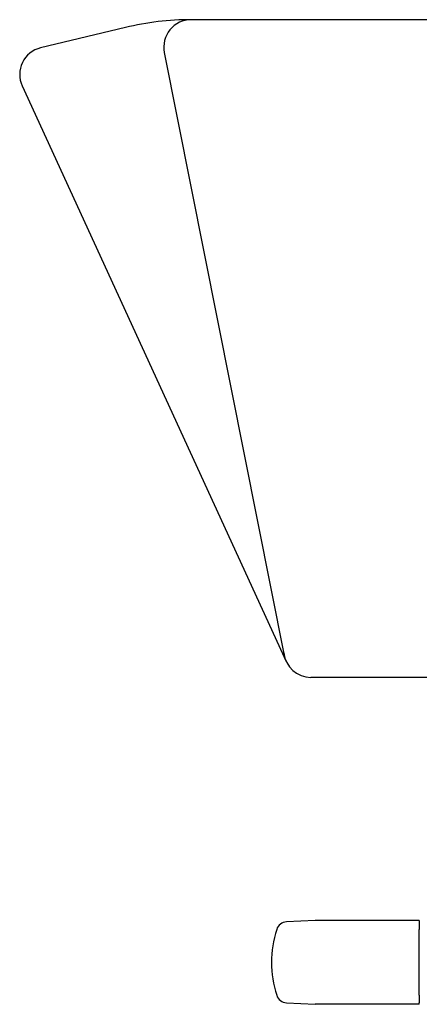
# Model space of a CAD drawing. Extents: x 6 to 3000, y 202 to 4328.
# Drawn here: x 1985 to 2058, y 1681 to 1861 of the extents above; entities that cross this region are included whole.
import ezdxf

# ---------------------------------------------------------------- set-up
doc = ezdxf.new("R2010")
doc.units = 0
doc.layers.add('化粧台', color=7, linetype='CONTINUOUS')

msp = doc.modelspace()

# ---------------------------------------------------------------- linework, layer by layer
at = {"layer": '化粧台', "color": 2, "linetype": 'CONTINUOUS'}
for p, q in [((2434.61, 1860.5), (2016.32, 1860.5)), ((2004.3, 1859.08), (1988.83, 1855.36)), ((2011.41, 1854.52), (2033.3, 1744.52)), ((1985.46, 1848.41), (2033.66, 1743.41)), ((2065, 1740.5), (2038.21, 1740.5))]:
    msp.add_line(p, q, dxfattribs=at)
at = {"layer": '化粧台', "color": 4, "linetype": 'CONTINUOUS'}
for p, q in [((2039, 1696.15), (2033.74, 1695.87)), ((2039.22, 1696.15), (2039, 1696.15)), ((2043.01, 1696.15), (2039.22, 1696.15)), ((2058, 1696.15), (2043.01, 1696.15)), ((2058, 1696.15), (2058, 1695.87)), ((2033.74, 1681.13), (2039, 1680.85)), ((2039.22, 1680.85), (2039, 1680.85)), ((2043.01, 1680.85), (2039.22, 1680.85)), ((2058, 1680.85), (2043.01, 1680.85)), ((2058, 1680.85), (2058, 1681.12))]:
    msp.add_line(p, q, dxfattribs=at)
at = {"layer": '化粧台', "color": 4, "linetype": 'CONTINUOUS', "flags": 128}
for points in [[(2058, 1695.87), (2058, 1695.87), (2058, 1695.87), (2058, 1695.87), (2058, 1695.87), (2058, 1695.87), (2058, 1695.87), (2058, 1695.87), (2058, 1695.87), (2058, 1695.87), (2058, 1695.87), (2058, 1695.87), (2058, 1695.86), (2058, 1695.85), (2058, 1695.83), (2058, 1695.81), (2058, 1695.79), (2058, 1695.77), (2058, 1695.74), (2058, 1695.71), (2058, 1695.68), (2058, 1695.65), (2058, 1695.62), (2058, 1695.56), (2058, 1695.49), (2058, 1695.43), (2058, 1695.36), (2058, 1695.29), (2058, 1695.22), (2058, 1695.15), (2058, 1695.08), (2058, 1695.01), (2058, 1694.93), (2058, 1694.86), (2058, 1694.81), (2058, 1694.76), (2058, 1694.71), (2058, 1694.67), (2058, 1694.63), (2058, 1694.59), (2058, 1694.56), (2058, 1694.53), (2058, 1694.51), (2058, 1694.5), (2058, 1694.49)], [(2058, 1682.51), (2058, 1682.52), (2058, 1682.57), (2058, 1682.64), (2058, 1682.74), (2058, 1682.86), (2058, 1683), (2058, 1683.16), (2058, 1683.33), (2058, 1683.5), (2058, 1683.69), (2058, 1683.88), (2058, 1684.28), (2058, 1684.67), (2058, 1685.08), (2058, 1685.5), (2058, 1685.91), (2058, 1686.34), (2058, 1686.77), (2058, 1687.2), (2058, 1687.63), (2058, 1688.06), (2058, 1688.5), (2058, 1688.94), (2058, 1689.37), (2058, 1689.8), (2058, 1690.23), (2058, 1690.66), (2058, 1691.09), (2058, 1691.5), (2058, 1691.92), (2058, 1692.33), (2058, 1692.72), (2058, 1693.12), (2058, 1693.31), (2058, 1693.5), (2058, 1693.67), (2058, 1693.84), (2058, 1694), (2058, 1694.14), (2058, 1694.26), (2058, 1694.36), (2058, 1694.43), (2058, 1694.48), (2058, 1694.49)], [(2058, 1682.51), (2058, 1682.5), (2058, 1682.49), (2058, 1682.47), (2058, 1682.44), (2058, 1682.41), (2058, 1682.37), (2058, 1682.33), (2058, 1682.29), (2058, 1682.24), (2058, 1682.19), (2058, 1682.14), (2058, 1682.07), (2058, 1681.99), (2058, 1681.92), (2058, 1681.85), (2058, 1681.78), (2058, 1681.71), (2058, 1681.64), (2058, 1681.57), (2058, 1681.51), (2058, 1681.44), (2058, 1681.38), (2058, 1681.35), (2058, 1681.32), (2058, 1681.29), (2058, 1681.26), (2058, 1681.23), (2058, 1681.21), (2058, 1681.19), (2058, 1681.17), (2058, 1681.15), (2058, 1681.14), (2058, 1681.13), (2058, 1681.13), (2058, 1681.13), (2058, 1681.13), (2058, 1681.13), (2058, 1681.13), (2058, 1681.13), (2058, 1681.13), (2058, 1681.13), (2058, 1681.13), (2058, 1681.12), (2058, 1681.12)]]:
    msp.add_lwpolyline(points, dxfattribs=at)
at = {"layer": '化粧台', "color": 2, "linetype": 'CONTINUOUS'}
for centre, radius, start, end in [((2016.32, 1809.04), 51.46, 90, 103.5058), ((2016.32, 1855.5), 5, 90, 191.2539), ((1990, 1850.5), 5, 103.5058, 204.6602), ((2038.21, 1745.5), 5, 186.2851, 270)]:
    msp.add_arc(centre, radius, start, end, dxfattribs=at)
at = {"layer": '化粧台', "color": 4, "linetype": 'CONTINUOUS'}
for centre, radius, start, end in [((2050.5, 1688.5), 19.5, 162.1054, 197.8946), ((2033.85, 1693.88), 2, 93, 162.1054), ((2033.85, 1683.12), 2, 197.8946, 267)]:
    msp.add_arc(centre, radius, start, end, dxfattribs=at)

doc.saveas('drawing.dxf')
